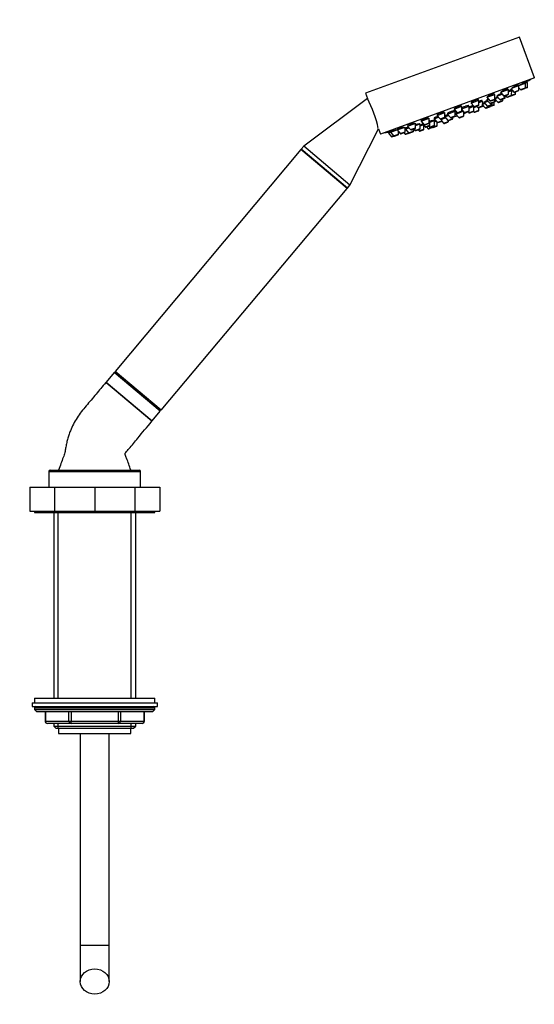
# Model space of a CAD drawing. Units: millimetres. Extents: x 0 to 790, y 0 to 1164.
# Drawn here: x 576 to 790, y 442 to 850 of the extents above; entities that cross this region are included whole.
import ezdxf
from ezdxf import colors
from ezdxf.entities.mleader import LeaderData, LeaderLine
from ezdxf.math import Vec2, Vec3

# ---------------------------------------------------------------- set-up
doc = ezdxf.new("R2010")
doc.units = ezdxf.units.MM
doc.layers.add('DV5_Défaut', color=7, linetype='Continuous')
doc.layers.add('Défaut', color=7, linetype='Continuous')

# ---------------------------------------------------------------- blocks, each defined once
blk = doc.blocks.new('_DOT')
at = {"color": 0}
blk.add_line((0, 0), (-1, 0), dxfattribs=at)
at = {"color": 0, "const_width": 0.333}
blk.add_lwpolyline([(-0.1665, 0, 1), (0.1665, 0, 1)], format="xyb", close=True, dxfattribs=at)
blk = doc.blocks.new('SE4')
at = {"layer": 'DV5_Défaut', "color": 7, "linetype": 'Continuous'}
for p, q in [((783.56, 842.77), (719.66, 819.51)), ((789.72, 825.86), (783.56, 842.77)), ((789.72, 825.86), (725.82, 802.6)), ((775.84, 819.96), (778.95, 821.1)), ((778.81, 821.05), (778.7, 821.36)), ((778.93, 819.17), (778.95, 821.1)), ((778.94, 820.09), (780.33, 820.6)), ((780.1, 820.51), (779.95, 820.91)), ((779.99, 821.48), (781.25, 820.01)), ((780.31, 818.67), (780.33, 820.6)), ((780.33, 820.6), (780.65, 820.71)), ((780.34, 821.6), (783.28, 822.67)), ((781.25, 820.01), (783.26, 820.75)), ((781.58, 819.92), (783.07, 820.47)), ((783.14, 822.62), (783.01, 822.98)), ((783.26, 820.75), (783.28, 822.67)), ((783.28, 821.81), (783.97, 821)), ((783.3, 822.68), (786.01, 823.66)), ((783.97, 821), (785.99, 821.74)), ((784.3, 820.92), (785.79, 821.46)), ((785.86, 823.61), (785.72, 824)), ((786.72, 821.79), (785.79, 821.46)), ((785.99, 821.74), (786.01, 823.66)), ((786.92, 822.07), (785.99, 821.74)), ((786.93, 824), (786.01, 823.66)), ((786.79, 823.95), (786.65, 824.35)), ((786.92, 822.07), (786.93, 824)), ((720.45, 817.36), (694.01, 797.5)), ((719.66, 819.51), (720.45, 817.36)), ((763.45, 815.45), (766.74, 816.65)), ((766.6, 816.6), (766.52, 816.8)), ((766.72, 814.72), (766.74, 816.65)), ((768.04, 816.13), (767.92, 816.46)), ((770.01, 816.84), (770.67, 817.08)), ((770.01, 816.84), (771.26, 815.38)), ((770.02, 817.85), (773.31, 819.04)), ((770.02, 817.85), (771.27, 816.38)), ((770.2, 817.04), (770.24, 816.93)), ((771.27, 816.38), (773.29, 817.11)), ((771.6, 816.29), (773.09, 816.84)), ((773.17, 818.99), (773.07, 819.25)), ((773.28, 816.11), (773.28, 817.06)), ((773.29, 817.11), (773.31, 819.04)), ((773.31, 817.25), (774.64, 817.73)), ((773.31, 817.25), (774.56, 815.78)), ((773.42, 817.37), (773.45, 817.3)), ((773.58, 816.22), (773.59, 816.92)), ((774.12, 818.34), (776.32, 819.14)), ((774.12, 818.34), (775.37, 816.87)), ((774.56, 815.78), (776.58, 816.52)), ((775.37, 816.87), (777.39, 817.61)), ((775.66, 819.9), (776.92, 818.43)), ((775.7, 816.79), (777.19, 817.33)), ((776.58, 816.52), (776.58, 817.11)), ((776.92, 818.43), (778.93, 819.17)), ((777.42, 817.41), (777.19, 817.33)), ((777.25, 818.35), (778.74, 818.89)), ((777.39, 817.61), (777.39, 818.4)), ((777.62, 817.69), (777.39, 817.61)), ((777.62, 817.69), (777.63, 818.49)), ((777.78, 818.54), (778.3, 817.94)), ((778.3, 817.94), (780.31, 818.67)), ((778.63, 817.85), (780.12, 818.39)), ((780.17, 818.41), (780.12, 818.39)), ((780.17, 818.41), (781.66, 818.95)), ((780.31, 818.67), (781.85, 819.23)), ((781.71, 818.97), (781.66, 818.95)), ((781.85, 819.23), (781.86, 820.03)), ((781.9, 819.25), (781.85, 819.23)), ((781.9, 819.25), (781.91, 820.05)), ((756.39, 812.89), (759.68, 814.08)), ((756.39, 812.89), (757.65, 811.42)), ((756.48, 813.08), (756.54, 812.94)), ((759.54, 814.03), (759.49, 814.16)), ((759.66, 812.16), (759.68, 814.08)), ((759.67, 813.08), (762.7, 814.18)), ((759.67, 812.68), (760.66, 811.52)), ((760.66, 811.52), (762.68, 812.25)), ((762.46, 814.1), (762.36, 814.37)), ((762.68, 812.25), (762.7, 814.18)), ((762.69, 813.38), (764.62, 814.09)), ((763.45, 815.45), (764.7, 813.99)), ((763.56, 815.58), (763.59, 815.5)), ((764.5, 814.04), (764.38, 814.37)), ((764.62, 812.17), (764.64, 814.06)), ((764.63, 813.6), (765.82, 814.04)), ((764.7, 813.99), (766.72, 814.72)), ((764.72, 811.72), (766.74, 812.45)), ((765.03, 813.9), (766.52, 814.44)), ((765.72, 814.15), (766.24, 813.55)), ((766.24, 813.55), (768.26, 814.28)), ((766.57, 813.46), (768.06, 814.01)), ((766.73, 815.65), (768.28, 816.21)), ((766.74, 812.45), (766.75, 813.53)), ((768.42, 814.14), (768.06, 814.01)), ((768.25, 814.92), (769.25, 815.28)), ((768.26, 814.28), (768.28, 816.21)), ((768.26, 814.7), (769.37, 813.41)), ((768.53, 814.38), (768.26, 814.28)), ((768.93, 815.66), (770.52, 816.24)), ((768.93, 815.66), (770.18, 814.19)), ((769.03, 815.83), (769.07, 815.71)), ((769.37, 813.41), (771.38, 814.14)), ((769.7, 813.32), (771.19, 813.86)), ((770.18, 814.19), (772.2, 814.92)), ((770.52, 814.1), (772, 814.65)), ((771.26, 815.38), (773.28, 816.11)), ((773.08, 814.76), (771.38, 814.14)), ((771.38, 814.14), (771.39, 814.42)), ((772.89, 814.48), (771.4, 813.94)), ((771.59, 815.29), (773.08, 815.83)), ((772.2, 814.92), (772.21, 815.51)), ((773.08, 814.76), (773.09, 815.84)), ((773.38, 815.94), (773.09, 815.84)), ((773.58, 816.22), (773.28, 816.11)), ((774.89, 815.7), (776.38, 816.24)), ((742.77, 807.93), (746.06, 809.12)), ((742.81, 808.25), (742.91, 807.98)), ((746.04, 807.2), (746.06, 809.12)), ((746.05, 808.12), (746.41, 808.25)), ((746.17, 808.17), (746.13, 808.28)), ((746.39, 806.33), (746.41, 808.25)), ((748.09, 808.86), (749.99, 809.56)), ((748.09, 808.86), (749.34, 807.4)), ((748.16, 808.1), (748.1, 808.26)), ((748.2, 809.27), (748.32, 808.95)), ((749.34, 810.32), (752.63, 811.52)), ((749.34, 810.32), (750.59, 808.85)), ((749.4, 810.59), (749.48, 810.37)), ((750.59, 808.85), (752.61, 809.59)), ((750.93, 808.77), (752.41, 809.31)), ((751.36, 808.77), (752.91, 809.34)), ((751.36, 808.13), (751.36, 808.93)), ((752.49, 811.46), (752.45, 811.58)), ((752.61, 809.59), (752.63, 811.52)), ((752.61, 809.72), (754.16, 810.28)), ((752.61, 809.69), (753.85, 808.24)), ((752.63, 810.05), (752.73, 809.76)), ((753.64, 810.89), (756.93, 812.08)), ((753.64, 810.89), (754.9, 809.42)), ((753.77, 811.25), (753.88, 810.97)), ((753.85, 808.24), (755.86, 808.98)), ((754.18, 808.16), (755.67, 808.7)), ((754.9, 809.42), (756.91, 810.16)), ((755.23, 809.33), (756.71, 809.88)), ((755.86, 808.98), (755.87, 809.57)), ((756.7, 812), (756.62, 812.22)), ((756.91, 810.16), (756.93, 812.08)), ((756.92, 810.59), (757.3, 810.73)), ((756.92, 810.6), (757.26, 810.72)), ((757.13, 810.87), (760.24, 812.01)), ((757.13, 810.87), (758.38, 809.41)), ((757.17, 811.19), (757.27, 810.92)), ((757.65, 811.42), (759.66, 812.16)), ((757.98, 811.33), (759.47, 811.88)), ((758.38, 809.41), (760.4, 810.14)), ((758.71, 809.32), (760.2, 809.86)), ((760.4, 810.14), (760.41, 811.81)), ((760.99, 811.43), (762.48, 811.97)), ((762.22, 811.88), (762.6, 811.43)), ((762.6, 811.43), (764.62, 812.17)), ((762.93, 811.34), (764.42, 811.89)), ((764.52, 811.95), (764.72, 811.72)), ((765.05, 811.63), (766.54, 812.17)), ((713.16, 781.43), (725.02, 804.8)), ((725.02, 804.8), (725.82, 802.6)), ((730.07, 803.31), (732.77, 804.29)), ((732.79, 804.3), (735.74, 805.37)), ((732.79, 804.3), (734.05, 802.83)), ((732.8, 804.71), (732.94, 804.35)), ((736.06, 803.57), (736.08, 805.49)), ((736.07, 804.49), (736.24, 804.55)), ((736.24, 804.55), (737.78, 805.11)), ((736.24, 804.55), (737.49, 803.09)), ((736.33, 805.03), (736.48, 804.64)), ((737.12, 805.87), (740.27, 807.02)), ((737.12, 805.87), (738.38, 804.41)), ((737.15, 806.25), (737.27, 805.92)), ((738.38, 804.41), (740.4, 805.14)), ((738.71, 804.32), (740.2, 804.86)), ((739.51, 803.82), (739.52, 804.62)), ((739.66, 803.88), (739.67, 804.67)), ((739.82, 804.72), (740.33, 804.12)), ((740.33, 804.12), (742.35, 804.85)), ((740.4, 805.14), (740.41, 807.07)), ((740.4, 806.07), (742.37, 806.78)), ((740.66, 804.03), (742.15, 804.58)), ((741.5, 804.34), (741.89, 803.89)), ((741.89, 803.89), (743.9, 804.63)), ((742.22, 803.8), (743.71, 804.35)), ((742.35, 804.85), (742.37, 806.78)), ((742.36, 805.98), (743.64, 806.45)), ((742.77, 807.93), (744.02, 806.46)), ((743.12, 807.06), (743.42, 807.17)), ((743.12, 807.06), (744.37, 805.59)), ((743.22, 807.5), (743.35, 807.14)), ((743.9, 804.63), (743.92, 806.12)), ((744.02, 806.46), (746.04, 807.2)), ((744.35, 806.38), (745.84, 806.92)), ((744.37, 805.59), (746.39, 806.33)), ((744.7, 805.5), (746.19, 806.05)), ((744.99, 805.61), (745.7, 804.79)), ((747.4, 805.41), (745.7, 804.79)), ((745.88, 805.93), (746.26, 805.48)), ((747.51, 805.24), (746.03, 804.7)), ((746.26, 805.48), (748.28, 806.22)), ((746.4, 807.46), (748.3, 808.15)), ((746.59, 805.4), (748.08, 805.94)), ((747.21, 805.62), (747.4, 805.41)), ((747.4, 805.41), (749.41, 806.14)), ((747.73, 805.32), (749.21, 805.86)), ((748.28, 806.22), (748.3, 808.15)), ((748.29, 807.66), (748.92, 807.89)), ((749.34, 807.4), (751.36, 808.13)), ((749.41, 806.14), (749.42, 807.33)), ((749.67, 807.31), (751.16, 807.85)), ((751.34, 807.92), (751.16, 807.85)), ((751.3, 807.96), (752.04, 807.1)), ((752.04, 807.1), (754.06, 807.83)), ((752.37, 807.01), (753.86, 807.55)), ((754.06, 807.83), (754.06, 808.14)), ((729.14, 803.42), (729.28, 803.02)), ((730.07, 803.31), (729.14, 802.97)), ((729.14, 802.97), (730.4, 801.5)), ((730.07, 803.74), (730.21, 803.36)), ((730.07, 803.31), (731.33, 801.84)), ((731.33, 801.84), (730.4, 801.5)), ((731.66, 801.75), (730.73, 801.42)), ((731.33, 801.84), (733.34, 802.57)), ((731.66, 801.75), (733.14, 802.3)), ((733.34, 802.57), (733.35, 803.64)), ((734.05, 802.83), (736.06, 803.57)), ((734.38, 802.74), (735.87, 803.29)), ((735.53, 803.17), (736.05, 802.56)), ((736.05, 802.56), (737.49, 803.09)), ((736.38, 802.48), (737.82, 803)), ((737.49, 803.09), (739.51, 803.82)), ((737.82, 803), (739.31, 803.54)), ((739.46, 803.6), (739.31, 803.54)), ((739.66, 803.88), (739.51, 803.82)), ((692.87, 796.14), (615.73, 704.21)), ((712.02, 780.07), (692.87, 796.14)), ((694.01, 797.5), (692.98, 796.28)), ((712.13, 780.21), (692.98, 796.28)), ((692.98, 796.28), (693.11, 795.94)), ((713.16, 781.43), (694.01, 797.5)), ((634.88, 688.14), (712.02, 780.07)), ((711.78, 780.27), (712.13, 780.21)), ((712.13, 780.21), (713.16, 781.43)), ((615.34, 703.75), (612, 699.77)), ((634.49, 687.68), (615.34, 703.75)), ((616.54, 703.54), (615.34, 703.75)), ((634.88, 688.14), (615.73, 704.21)), ((631.03, 683.55), (611.88, 699.62)), ((612, 699.77), (631.16, 683.7)), ((613.65, 698.13), (612.03, 699.49)), ((631.16, 683.7), (634.49, 687.68)), ((634.49, 687.68), (634.08, 688.82)), ((630.87, 683.67), (630.7, 683.82)), ((588.27, 662.76), (626.27, 662.76)), ((588.27, 662.76), (588.27, 656.26)), ((588.77, 663.26), (625.77, 663.26)), ((626.27, 656.26), (626.27, 662.76)), ((580.27, 656.26), (590.59, 656.26)), ((580.27, 656.26), (580.27, 646.26)), ((590.59, 656.26), (607.27, 656.26)), ((590.59, 656.26), (590.59, 646.26)), ((607.27, 656.26), (623.96, 656.26)), ((607.27, 656.26), (607.27, 646.26)), ((623.96, 656.26), (634.27, 656.26)), ((623.96, 656.26), (623.96, 646.26)), ((634.27, 656.26), (634.27, 646.26)), ((580.27, 646.26), (590.59, 646.26)), ((582.27, 646.26), (582.27, 645.76)), ((582.27, 645.76), (632.27, 645.76)), ((590.27, 645.76), (590.27, 568.76)), ((590.59, 646.26), (607.27, 646.26)), ((592.13, 568.76), (592.13, 645.76)), ((607.27, 646.26), (623.96, 646.26)), ((622.42, 568.76), (622.42, 645.76)), ((623.96, 646.26), (634.27, 646.26)), ((624.27, 568.76), (624.27, 645.76)), ((632.27, 645.76), (632.27, 646.26)), ((582.27, 568.76), (632.27, 568.76)), ((582.27, 568.76), (582.27, 566.76)), ((632.27, 566.76), (632.27, 568.76)), ((581.27, 566.76), (633.27, 566.76)), ((581.27, 566.76), (581.27, 565.26)), ((581.27, 565.26), (633.27, 565.26)), ((582.27, 564.76), (632.27, 564.76)), ((582.27, 564.76), (582.27, 564.11)), ((582.27, 564.11), (632.27, 564.11)), ((582.27, 564.11), (583.12, 563.26)), ((583.12, 563.26), (631.43, 563.26)), ((586.64, 563.26), (586.64, 559.26)), ((586.78, 563.26), (586.78, 559.26)), ((596.59, 559.26), (596.59, 563.26)), ((597.46, 563.26), (597.46, 559.26)), ((617.09, 559.26), (617.09, 563.26)), ((617.95, 563.26), (617.95, 559.26)), ((627.77, 559.26), (627.77, 563.26)), ((627.9, 559.26), (627.9, 563.26)), ((631.43, 563.26), (632.27, 564.11)), ((632.27, 564.11), (632.27, 564.76)), ((633.27, 565.26), (633.27, 566.76)), ((586.78, 559.26), (586.64, 559.26)), ((586.78, 559.26), (596.59, 559.26)), ((596.59, 559.26), (597.46, 559.26)), ((597.46, 559.26), (617.09, 559.26)), ((597.46, 558.26), (597.46, 559.26)), ((617.09, 559.26), (617.95, 559.26)), ((617.09, 558.26), (617.09, 559.26)), ((617.95, 559.26), (627.77, 559.26)), ((627.77, 559.26), (627.9, 559.26)), ((597.46, 558.26), (587.64, 558.26)), ((590.27, 558.26), (590.27, 557.17)), ((590.27, 557.17), (624.27, 557.17)), ((590.27, 557.17), (591.18, 556.26)), ((591.18, 556.26), (623.36, 556.26)), ((592.13, 556.26), (592.13, 558.26)), ((592.27, 556.26), (592.27, 554.06)), ((617.09, 558.26), (597.46, 558.26)), ((626.9, 558.26), (617.09, 558.26)), ((622.27, 554.06), (622.27, 556.26)), ((622.42, 556.26), (622.42, 558.26)), ((623.36, 556.26), (624.27, 557.17)), ((624.27, 557.17), (624.27, 558.26)), ((592.27, 554.06), (622.27, 554.06)), ((601.27, 554.06), (601.27, 466.26)), ((613.27, 466.26), (613.27, 554.06)), ((613.27, 466.26), (601.27, 466.26)), ((601.27, 466.26), (601.27, 451.28)), ((613.27, 451.28), (613.27, 466.26))]:
    blk.add_line(p, q, dxfattribs=at)
for centre, radius, start, end in [((702.05, 967.32), 166.13, 300.6141, 301.2815), ((782.96, 820.75), 0.3, 290, 359.444), ((784.2, 821.2), 0.3, 220.556, 290), ((785.69, 821.74), 0.3, 290, 359.444), ((786.62, 822.08), 0.3, 290, 359.444), ((677.97, 794.81), 48.07, 12.166, 27.8357), ((771.5, 816.58), 0.3, 220.556, 290), ((772.99, 817.12), 0.3, 290, 359.444), ((702.05, 967.32), 166.13, 295.3945, 295.4528), ((775.6, 817.07), 0.3, 220.556, 290), ((776.28, 816.52), 0.3, 290, 359.444), ((777.15, 818.63), 0.3, 220.556, 290), ((777.09, 817.61), 0.3, 290, 359.444), ((777.32, 817.7), 0.3, 290, 359.444), ((778.52, 818.13), 0.3, 220.556, 290), ((778.63, 819.17), 0.3, 290, 359.444), ((780.01, 818.68), 0.3, 290, 359.444), ((780.06, 818.69), 0.3, 284.7179, 290), ((781.48, 820.21), 0.3, 220.556, 290), ((781.55, 819.24), 0.3, 290, 359.444), ((781.6, 819.25), 0.3, 290, 359.444), ((762.38, 812.26), 0.3, 290, 359.444), ((764.93, 814.18), 0.3, 220.556, 290), ((766.47, 813.75), 0.3, 220.556, 290), ((766.42, 814.73), 0.3, 290, 359.444), ((766.44, 812.45), 0.3, 290, 359.444), ((767.96, 814.29), 0.3, 290, 359.444), ((768.31, 814.42), 0.3, 290, 338.9544), ((769.6, 813.6), 0.3, 220.556, 290), ((770.41, 814.39), 0.3, 220.556, 290), ((771.08, 814.14), 0.3, 290, 359.444), ((771.49, 815.57), 0.3, 220.556, 290), ((771.3, 814.22), 0.3, 268.0316, 290), ((771.9, 814.93), 0.3, 290, 359.444), ((772.78, 814.76), 0.3, 290, 359.444), ((772.98, 816.11), 0.3, 290, 359.444), ((773.28, 816.22), 0.3, 290, 359.444), ((774.79, 815.98), 0.3, 220.556, 290), ((750.82, 809.05), 0.3, 220.556, 290), ((752.31, 809.59), 0.3, 290, 359.444), ((754.07, 808.44), 0.3, 220.556, 290), ((755.12, 809.62), 0.3, 220.556, 290), ((755.56, 808.98), 0.3, 290, 359.444), ((756.61, 810.16), 0.3, 290, 359.444), ((755.25, 821.14), 11.35, 277.4325, 283.0101), ((757.88, 811.62), 0.3, 220.556, 290), ((758.61, 809.6), 0.3, 220.556, 290), ((759.36, 812.16), 0.3, 290, 359.444), ((760.1, 810.14), 0.3, 290, 359.444), ((755.25, 821.14), 11.35, 296.9899, 302.5696), ((760.89, 811.71), 0.3, 220.556, 290), ((762.83, 811.63), 0.3, 220.556, 290), ((764.32, 812.17), 0.3, 290, 359.444), ((764.95, 811.91), 0.3, 220.556, 290), ((738.61, 804.6), 0.3, 220.556, 290), ((740.1, 805.14), 0.3, 290, 359.444), ((740.56, 804.32), 0.3, 220.556, 290), ((742.05, 804.86), 0.3, 290, 359.444), ((743.6, 804.63), 0.3, 290, 359.444), ((744.25, 806.66), 0.3, 220.556, 290), ((744.6, 805.79), 0.3, 220.556, 290), ((745.92, 804.98), 0.3, 220.556, 290), ((745.74, 807.2), 0.3, 290, 359.444), ((746.09, 806.33), 0.3, 290, 359.444), ((746.49, 805.68), 0.3, 220.556, 290), ((747.62, 805.6), 0.3, 220.556, 290), ((747.41, 805.53), 0.3, 290, 311.9684), ((747.98, 806.22), 0.3, 290, 359.444), ((749.11, 806.14), 0.3, 290, 359.444), ((749.57, 807.59), 0.3, 220.556, 290), ((751.06, 808.14), 0.3, 290, 359.444), ((752.27, 807.29), 0.3, 220.556, 290), ((753.76, 807.83), 0.3, 290, 359.444), ((702.05, 967.32), 166.13, 278.7185, 279.3919), ((730.62, 801.7), 0.3, 220.556, 290), ((731.55, 802.04), 0.3, 220.556, 290), ((733.04, 802.58), 0.3, 290, 359.444), ((734.28, 803.03), 0.3, 220.556, 290), ((735.76, 803.57), 0.3, 290, 359.444), ((736.28, 802.76), 0.3, 220.556, 290), ((737.72, 803.28), 0.3, 220.556, 290), ((739.21, 803.82), 0.3, 290, 359.444), ((739.36, 803.88), 0.3, 290, 359.444), ((742.11, 804.09), 0.3, 220.556, 290), ((612.16, 699.64), 0.2, 140, 230), ((631, 683.83), 0.2, 230, 320), ((588.77, 662.76), 0.5, 90, 180), ((625.77, 662.76), 0.5, 0, 90), ((582.77, 564.76), 0.5, 90, 180), ((631.77, 564.76), 0.5, 0, 90), ((587.64, 559.26), 1, 180, 270), ((626.9, 559.26), 1, 270, 0)]:
    blk.add_arc(centre, radius, start, end, dxfattribs=at)
for centre, major_axis, start_param, end_param in [((587.64, 559.26), (0, 1), 1.570796, 3.141593), ((597.46, 559.26), (0, -1), 4.712389, 6.283185), ((617.09, 559.26), (0, -1), 0, 1.570796), ((626.9, 559.26), (0, -1), 0, 1.570796)]:
    blk.add_ellipse(centre, major_axis=major_axis, ratio=0.866025, start_param=start_param, end_param=end_param, dxfattribs=at)
blk.add_ellipse((607.27, 451.28), major_axis=(6, 0), ratio=0.866025, dxfattribs=at)
for points, knots in [([(778.7, 821.36), (778.7, 821.36), (778.7, 821.36), (778.7, 821.36), (778.69, 821.39), (778.65, 821.39), (778.59, 821.38), (778.53, 821.38), (778.44, 821.35), (778.33, 821.32), (778.22, 821.28), (778.1, 821.23), (777.96, 821.18), (777.82, 821.12), (777.67, 821.05), (777.51, 820.98), (777.36, 820.9), (777.19, 820.82), (777.04, 820.74), (776.88, 820.65), (776.72, 820.57), (776.58, 820.48), (776.44, 820.4), (776.31, 820.32), (776.2, 820.24), (776.09, 820.17), (776, 820.1), (775.94, 820.05), (775.87, 819.99), (775.84, 819.95), (775.83, 819.92), (775.82, 819.91), (775.82, 819.9), (775.83, 819.89)], [0, 0, 0, 0, 0.001428, 0.001428, 0.001428, 0.109764, 0.109764, 0.109764, 0.216423, 0.216423, 0.216423, 0.32177, 0.32177, 0.32177, 0.426729, 0.426729, 0.426729, 0.532364, 0.532364, 0.532364, 0.639441, 0.639441, 0.639441, 0.748126, 0.748126, 0.748126, 0.857891, 0.857891, 0.857891, 0.967709, 0.967709, 0.967709, 1, 1, 1, 1]), ([(780.05, 820.93), (780.05, 820.93), (780.05, 820.93), (780.05, 820.93), (780.05, 820.94), (780.01, 820.94), (779.96, 820.92), (779.9, 820.9), (779.82, 820.86), (779.72, 820.82), (779.61, 820.77), (779.49, 820.72), (779.35, 820.65), (779.23, 820.59), (779.09, 820.52), (778.95, 820.45)], [0, 0, 0, 0, 0.00533, 0.00533, 0.00533, 0.260593, 0.260593, 0.260593, 0.513965, 0.513965, 0.513965, 0.766959, 0.766959, 0.766959, 1, 1, 1, 1]), ([(780.46, 820.94), (780.38, 820.9), (780.3, 820.86), (780.22, 820.81), (780.16, 820.78), (780.09, 820.74), (780.02, 820.71)], [0, 0, 0, 0, 0.549322, 0.549322, 0.549322, 1, 1, 1, 1]), ([(783.01, 822.98), (783.01, 822.98), (783.01, 822.98), (783.01, 822.98), (783, 823), (782.97, 823), (782.91, 822.98), (782.85, 822.97), (782.77, 822.94), (782.66, 822.89), (782.56, 822.85), (782.44, 822.8), (782.3, 822.73), (782.17, 822.67), (782.02, 822.59), (781.86, 822.51), (781.71, 822.43), (781.55, 822.34), (781.39, 822.25), (781.23, 822.17), (781.08, 822.08), (780.94, 821.99), (780.79, 821.9), (780.66, 821.82), (780.55, 821.75), (780.47, 821.69), (780.4, 821.64), (780.34, 821.6)], [0, 0, 0, 0, 0.002868, 0.002868, 0.002868, 0.131684, 0.131684, 0.131684, 0.258747, 0.258747, 0.258747, 0.385061, 0.385061, 0.385061, 0.511915, 0.511915, 0.511915, 0.640353, 0.640353, 0.640353, 0.770754, 0.770754, 0.770754, 0.902662, 0.902662, 0.902662, 1, 1, 1, 1]), ([(785.72, 824), (785.72, 824), (785.72, 824), (785.72, 824), (785.72, 824.01), (785.69, 824), (785.63, 823.98), (785.58, 823.95), (785.5, 823.92), (785.4, 823.87), (785.3, 823.82), (785.18, 823.76), (785.05, 823.68), (784.91, 823.61), (784.77, 823.53), (784.61, 823.45), (784.46, 823.36), (784.3, 823.27), (784.14, 823.18), (783.98, 823.09), (783.83, 823), (783.68, 822.91), (783.56, 822.83), (783.44, 822.76), (783.34, 822.7)], [0, 0, 0, 0, 0.003002, 0.003002, 0.003002, 0.146256, 0.146256, 0.146256, 0.288359, 0.288359, 0.288359, 0.430742, 0.430742, 0.430742, 0.574691, 0.574691, 0.574691, 0.72083, 0.72083, 0.72083, 0.868862, 0.868862, 0.868862, 1, 1, 1, 1]), ([(786.65, 824.35), (786.65, 824.35), (786.65, 824.35), (786.65, 824.35), (786.65, 824.35), (786.62, 824.33), (786.57, 824.3), (786.52, 824.27), (786.44, 824.23), (786.35, 824.17), (786.25, 824.12), (786.14, 824.05), (786.01, 823.97), (785.94, 823.94), (785.86, 823.89), (785.79, 823.85)], [0, 0, 0, 0, 0.000665, 0.000665, 0.000665, 0.282899, 0.282899, 0.282899, 0.564995, 0.564995, 0.564995, 0.849674, 0.849674, 0.849674, 1, 1, 1, 1]), ([(766.52, 816.8), (766.52, 816.8), (766.52, 816.8), (766.52, 816.8), (766.51, 816.83), (766.47, 816.85), (766.4, 816.85), (766.34, 816.85), (766.24, 816.84), (766.13, 816.82), (766.01, 816.8), (765.88, 816.77), (765.73, 816.72), (765.58, 816.68), (765.42, 816.62), (765.26, 816.56), (765.1, 816.5), (764.93, 816.43), (764.77, 816.36), (764.61, 816.29), (764.45, 816.21), (764.31, 816.14), (764.17, 816.07), (764.04, 815.99), (763.93, 815.93), (763.82, 815.86), (763.73, 815.79), (763.67, 815.74), (763.61, 815.68), (763.57, 815.63), (763.56, 815.6), (763.56, 815.58), (763.56, 815.57), (763.57, 815.57)], [0, 0, 0, 0, 0.000807, 0.000807, 0.000807, 0.110711, 0.110711, 0.110711, 0.219816, 0.219816, 0.219816, 0.327363, 0.327363, 0.327363, 0.433313, 0.433313, 0.433313, 0.538338, 0.538338, 0.538338, 0.643485, 0.643485, 0.643485, 0.749727, 0.749727, 0.749727, 0.857575, 0.857575, 0.857575, 0.966865, 0.966865, 0.966865, 1, 1, 1, 1]), ([(767.98, 816.33), (768.03, 816.37), (768.05, 816.41), (768.04, 816.43), (768.03, 816.45), (767.99, 816.46), (767.93, 816.46), (767.86, 816.45), (767.77, 816.44), (767.66, 816.41), (767.55, 816.38), (767.42, 816.34), (767.27, 816.3), (767.13, 816.25), (766.97, 816.19), (766.81, 816.13), (766.78, 816.12), (766.76, 816.11), (766.73, 816.1)], [0, 0, 0, 0, 0.190897, 0.190897, 0.190897, 0.388229, 0.388229, 0.388229, 0.584226, 0.584226, 0.584226, 0.778268, 0.778268, 0.778268, 0.970619, 0.970619, 0.970619, 1, 1, 1, 1]), ([(770.27, 816.53), (770.11, 816.45), (769.96, 816.38), (769.81, 816.3), (769.67, 816.23), (769.53, 816.16), (769.42, 816.1), (769.31, 816.04), (769.22, 815.98), (769.15, 815.94), (769.08, 815.9), (769.04, 815.86), (769.03, 815.84), (769.03, 815.84), (769.03, 815.83), (769.03, 815.83)], [0, 0, 0, 0, 0.2302091, 0.2302091, 0.2302091, 0.4632703, 0.4632703, 0.4632703, 0.6972026, 0.6972026, 0.6972026, 0.9311593, 0.9311593, 0.9311593, 1, 1, 1, 1]), ([(770.51, 817.27), (770.51, 817.27), (770.51, 817.27), (770.51, 817.27), (770.4, 817.2), (770.3, 817.14), (770.24, 817.09), (770.18, 817.04), (770.14, 817), (770.13, 816.97), (770.12, 816.96), (770.12, 816.95), (770.13, 816.95)], [0, 0, 0, 0, 0.006385, 0.006385, 0.006385, 0.437976, 0.437976, 0.437976, 0.870857, 0.870857, 0.870857, 1, 1, 1, 1]), ([(773.07, 819.25), (773.07, 819.25), (773.07, 819.25), (773.07, 819.25), (773.06, 819.28), (773.02, 819.29), (772.96, 819.29), (772.89, 819.29), (772.8, 819.28), (772.69, 819.25), (772.58, 819.22), (772.45, 819.18), (772.31, 819.13), (772.16, 819.08), (772.01, 819.01), (771.85, 818.95), (771.69, 818.88), (771.52, 818.8), (771.37, 818.73), (771.21, 818.65), (771.05, 818.57), (770.91, 818.49), (770.77, 818.41), (770.64, 818.33), (770.53, 818.26), (770.42, 818.18), (770.33, 818.12), (770.27, 818.06), (770.21, 818), (770.17, 817.96), (770.16, 817.92), (770.16, 817.91), (770.16, 817.9), (770.16, 817.89)], [0, 0, 0, 0, 0.000509, 0.000509, 0.000509, 0.109899, 0.109899, 0.109899, 0.217856, 0.217856, 0.217856, 0.324153, 0.324153, 0.324153, 0.429313, 0.429313, 0.429313, 0.534334, 0.534334, 0.534334, 0.640246, 0.640246, 0.640246, 0.747698, 0.747698, 0.747698, 0.856696, 0.856696, 0.856696, 0.96657, 0.96657, 0.96657, 1, 1, 1, 1]), ([(774.46, 817.93), (774.37, 817.89), (774.28, 817.84), (774.19, 817.8), (774.05, 817.73), (773.92, 817.66), (773.81, 817.6), (773.7, 817.54), (773.6, 817.49), (773.54, 817.46), (773.48, 817.42), (773.44, 817.39), (773.42, 817.38), (773.42, 817.38), (773.42, 817.38), (773.42, 817.38)], [0, 0, 0, 0, 0.153248, 0.153248, 0.153248, 0.416312, 0.416312, 0.416312, 0.678783, 0.678783, 0.678783, 0.9399, 0.9399, 0.9399, 1, 1, 1, 1]), ([(776.05, 819.45), (776.02, 819.44), (775.99, 819.42), (775.96, 819.41), (775.81, 819.33), (775.64, 819.25), (775.48, 819.17), (775.32, 819.09), (775.17, 819.01), (775.02, 818.93), (774.88, 818.85), (774.75, 818.77), (774.64, 818.71), (774.53, 818.64), (774.43, 818.58), (774.37, 818.53), (774.31, 818.48), (774.27, 818.44), (774.25, 818.42), (774.25, 818.41), (774.25, 818.41), (774.25, 818.4)], [0, 0, 0, 0, 0.034164, 0.034164, 0.034164, 0.2140259, 0.2140259, 0.2140259, 0.3956436, 0.3956436, 0.3956436, 0.578903, 0.578903, 0.578903, 0.7629684, 0.7629684, 0.7629684, 0.9466284, 0.9466284, 0.9466284, 1, 1, 1, 1]), ([(759.5, 814.16), (759.49, 814.16), (759.49, 814.16), (759.49, 814.16), (759.48, 814.19), (759.44, 814.21), (759.37, 814.22), (759.3, 814.23), (759.2, 814.22), (759.08, 814.21), (758.97, 814.19), (758.83, 814.16), (758.67, 814.12), (758.52, 814.09), (758.36, 814.04), (758.19, 813.98), (758.02, 813.93), (757.85, 813.87), (757.69, 813.8), (757.52, 813.74), (757.37, 813.67), (757.22, 813.6), (757.08, 813.54), (756.95, 813.47), (756.84, 813.41), (756.73, 813.34), (756.65, 813.28), (756.59, 813.23), (756.53, 813.18), (756.49, 813.13), (756.49, 813.1), (756.48, 813.09), (756.49, 813.08), (756.49, 813.07)], [0, 0, 0, 0, 0.0030675, 0.0030675, 0.0030675, 0.1128475, 0.1128475, 0.1128475, 0.2226512, 0.2226512, 0.2226512, 0.3314079, 0.3314079, 0.3314079, 0.4385218, 0.4385218, 0.4385218, 0.5441518, 0.5441518, 0.5441518, 0.649106, 0.649106, 0.649106, 0.7544561, 0.7544561, 0.7544561, 0.8610879, 0.8610879, 0.8610879, 0.9693514, 0.9693514, 0.9693514, 1, 1, 1, 1]), ([(762.43, 814.25), (762.45, 814.27), (762.46, 814.28), (762.47, 814.3), (762.49, 814.33), (762.48, 814.36), (762.44, 814.37), (762.4, 814.38), (762.34, 814.38), (762.25, 814.37), (762.15, 814.36), (762.04, 814.34), (761.9, 814.3), (761.77, 814.27), (761.62, 814.23), (761.46, 814.18), (761.3, 814.13), (761.13, 814.07), (760.97, 814), (760.8, 813.94), (760.63, 813.87), (760.48, 813.81), (760.32, 813.74), (760.17, 813.67), (760.04, 813.6), (759.91, 813.54), (759.8, 813.47), (759.71, 813.42), (759.7, 813.41), (759.68, 813.4), (759.66, 813.39)], [0, 0, 0, 0, 0.0513069, 0.0513069, 0.0513069, 0.1687228, 0.1687228, 0.1687228, 0.2862806, 0.2862806, 0.2862806, 0.4032133, 0.4032133, 0.4032133, 0.5190317, 0.5190317, 0.5190317, 0.6337513, 0.6337513, 0.6337513, 0.7478726, 0.7478726, 0.7478726, 0.8621445, 0.8621445, 0.8621445, 0.9772411, 0.9772411, 0.9772411, 1, 1, 1, 1]), ([(760.03, 812.28), (759.97, 812.27), (759.9, 812.26), (759.82, 812.24), (759.77, 812.22), (759.72, 812.21), (759.66, 812.19)], [0, 0, 0, 0, 0.62381, 0.62381, 0.62381, 1, 1, 1, 1]), ([(764.4, 814.32), (764.39, 814.34), (764.36, 814.34), (764.3, 814.34), (764.24, 814.34), (764.15, 814.32), (764.04, 814.29), (763.94, 814.27), (763.81, 814.23), (763.66, 814.18), (763.52, 814.14), (763.36, 814.08), (763.19, 814.02), (763.03, 813.96), (762.86, 813.89), (762.7, 813.83), (762.7, 813.83), (762.69, 813.83), (762.69, 813.83)], [0, 0, 0, 0, 0.193664, 0.193664, 0.193664, 0.396213, 0.396213, 0.396213, 0.597682, 0.597682, 0.597682, 0.798, 0.798, 0.798, 0.997605, 0.997605, 0.997605, 1, 1, 1, 1]), ([(769.04, 815.52), (769.03, 815.51), (769.01, 815.51), (768.99, 815.5), (768.85, 815.43), (768.71, 815.36), (768.6, 815.31), (768.49, 815.25), (768.39, 815.2), (768.33, 815.17), (768.26, 815.13), (768.22, 815.1), (768.2, 815.09), (768.2, 815.08), (768.2, 815.08), (768.2, 815.08)], [0, 0, 0, 0, 0.031387, 0.031387, 0.031387, 0.326232, 0.326232, 0.326232, 0.621232, 0.621232, 0.621232, 0.915755, 0.915755, 0.915755, 1, 1, 1, 1]), ([(745.92, 809.07), (745.91, 809.09), (745.88, 809.11), (745.82, 809.12), (745.76, 809.13), (745.67, 809.13), (745.56, 809.13), (745.45, 809.12), (745.31, 809.1), (745.16, 809.08), (745.01, 809.05), (744.84, 809.02), (744.66, 808.98), (744.49, 808.94), (744.31, 808.9), (744.13, 808.85), (743.96, 808.8), (743.79, 808.74), (743.64, 808.69), (743.49, 808.64), (743.35, 808.59), (743.23, 808.54), (743.11, 808.48), (743.02, 808.44), (742.95, 808.39), (742.88, 808.35), (742.83, 808.31), (742.82, 808.28), (742.81, 808.26), (742.81, 808.25), (742.81, 808.24)], [0, 0, 0, 0, 0.095878, 0.095878, 0.095878, 0.20497, 0.20497, 0.20497, 0.314832, 0.314832, 0.314832, 0.424365, 0.424365, 0.424365, 0.532595, 0.532595, 0.532595, 0.639149, 0.639149, 0.639149, 0.744416, 0.744416, 0.744416, 0.849333, 0.849333, 0.849333, 0.954959, 0.954959, 0.954959, 1, 1, 1, 1]), ([(746.17, 808.16), (746.17, 808.17), (746.17, 808.17), (746.17, 808.17), (746.22, 808.2), (746.25, 808.23), (746.25, 808.25), (746.25, 808.27), (746.22, 808.28), (746.16, 808.29), (746.13, 808.29), (746.1, 808.29), (746.07, 808.29)], [0, 0, 0, 0, 0.009301, 0.009301, 0.009301, 0.415438, 0.415438, 0.415438, 0.825104, 0.825104, 0.825104, 1, 1, 1, 1]), ([(748.11, 808.21), (748.11, 808.23), (748.08, 808.23), (748.02, 808.23), (747.96, 808.23), (747.87, 808.21), (747.76, 808.2), (747.65, 808.18), (747.52, 808.15), (747.37, 808.11), (747.22, 808.08), (747.05, 808.04), (746.88, 808), (746.73, 807.95), (746.56, 807.91), (746.4, 807.86)], [0, 0, 0, 0, 0.195937, 0.195937, 0.195937, 0.400471, 0.400471, 0.400471, 0.605981, 0.605981, 0.605981, 0.811825, 0.811825, 0.811825, 1, 1, 1, 1]), ([(749.72, 809.88), (749.63, 809.86), (749.54, 809.83), (749.46, 809.8), (749.29, 809.75), (749.12, 809.69), (748.97, 809.64), (748.81, 809.58), (748.67, 809.52), (748.56, 809.47), (748.44, 809.42), (748.34, 809.37), (748.27, 809.33), (748.2, 809.28), (748.15, 809.25), (748.14, 809.22), (748.12, 809.19), (748.13, 809.17), (748.17, 809.15), (748.19, 809.15), (748.21, 809.15), (748.23, 809.15)], [0, 0, 0, 0, 0.086714, 0.086714, 0.086714, 0.256756, 0.256756, 0.256756, 0.425744, 0.425744, 0.425744, 0.594757, 0.594757, 0.594757, 0.764845, 0.764845, 0.764845, 0.936598, 0.936598, 0.936598, 1, 1, 1, 1]), ([(752.47, 811.53), (752.46, 811.55), (752.43, 811.57), (752.38, 811.58), (752.32, 811.59), (752.23, 811.59), (752.12, 811.59), (752, 811.58), (751.87, 811.56), (751.72, 811.53), (751.57, 811.5), (751.4, 811.46), (751.23, 811.42), (751.06, 811.37), (750.88, 811.32), (750.71, 811.26), (750.55, 811.21), (750.38, 811.15), (750.23, 811.09), (750.08, 811.03), (749.94, 810.97), (749.83, 810.91), (749.71, 810.85), (749.61, 810.8), (749.54, 810.75), (749.47, 810.7), (749.43, 810.65), (749.41, 810.61), (749.41, 810.6), (749.41, 810.58), (749.41, 810.57)], [0, 0, 0, 0, 0.093451, 0.093451, 0.093451, 0.203208, 0.203208, 0.203208, 0.312925, 0.312925, 0.312925, 0.421546, 0.421546, 0.421546, 0.528512, 0.528512, 0.528512, 0.634026, 0.634026, 0.634026, 0.738922, 0.738922, 0.738922, 0.844273, 0.844273, 0.844273, 0.950942, 0.950942, 0.950942, 1, 1, 1, 1]), ([(753.86, 810.62), (753.72, 810.57), (753.58, 810.52), (753.46, 810.47), (753.31, 810.41), (753.17, 810.36), (753.05, 810.3), (752.93, 810.25), (752.84, 810.2), (752.77, 810.16), (752.7, 810.12), (752.65, 810.09), (752.64, 810.06), (752.63, 810.05), (752.63, 810.05), (752.63, 810.04)], [0, 0, 0, 0, 0.200419, 0.200419, 0.200419, 0.43637, 0.43637, 0.43637, 0.672755, 0.672755, 0.672755, 0.910299, 0.910299, 0.910299, 1, 1, 1, 1]), ([(756.68, 812.09), (756.7, 812.11), (756.72, 812.13), (756.73, 812.15), (756.75, 812.18), (756.73, 812.2), (756.7, 812.22), (756.66, 812.23), (756.59, 812.23), (756.5, 812.22), (756.4, 812.22), (756.28, 812.2), (756.15, 812.17), (756.01, 812.14), (755.86, 812.1), (755.7, 812.05), (755.53, 812.01), (755.36, 811.96), (755.19, 811.9), (755.02, 811.84), (754.85, 811.78), (754.69, 811.72), (754.54, 811.66), (754.39, 811.59), (754.26, 811.53), (754.13, 811.47), (754.01, 811.41), (753.93, 811.36), (753.84, 811.31), (753.77, 811.26), (753.74, 811.23), (753.71, 811.2), (753.7, 811.17), (753.71, 811.15)], [0, 0, 0, 0, 0.04487, 0.04487, 0.04487, 0.143259, 0.143259, 0.143259, 0.242228, 0.242228, 0.242228, 0.341154, 0.341154, 0.341154, 0.439421, 0.439421, 0.439421, 0.536711, 0.536711, 0.536711, 0.633146, 0.633146, 0.633146, 0.729221, 0.729221, 0.729221, 0.825577, 0.825577, 0.825577, 0.922729, 0.922729, 0.922729, 1, 1, 1, 1]), ([(757.62, 811.45), (757.6, 811.44), (757.59, 811.44), (757.57, 811.43), (757.46, 811.38), (757.37, 811.33), (757.3, 811.29), (757.23, 811.25), (757.19, 811.22), (757.18, 811.2), (757.17, 811.2), (757.17, 811.19), (757.17, 811.19)], [0, 0, 0, 0, 0.048943, 0.048943, 0.048943, 0.46029, 0.46029, 0.46029, 0.872989, 0.872989, 0.872989, 1, 1, 1, 1]), ([(732.77, 804.29), (732.69, 804.28), (732.59, 804.26), (732.5, 804.25), (732.34, 804.22), (732.17, 804.19), (731.99, 804.16), (731.82, 804.13), (731.63, 804.1), (731.45, 804.07), (731.27, 804.03), (731.09, 804), (730.93, 803.97), (730.77, 803.93), (730.62, 803.9), (730.5, 803.87), (730.38, 803.84), (730.28, 803.82), (730.2, 803.8), (730.13, 803.78), (730.09, 803.76), (730.08, 803.75), (730.07, 803.75), (730.07, 803.75), (730.07, 803.74)], [0, 0, 0, 0, 0.093491, 0.093491, 0.093491, 0.238986, 0.238986, 0.238986, 0.385783, 0.385783, 0.385783, 0.532468, 0.532468, 0.532468, 0.677642, 0.677642, 0.677642, 0.820596, 0.820596, 0.820596, 0.961638, 0.961638, 0.961638, 1, 1, 1, 1]), ([(735.74, 805.37), (735.7, 805.36), (735.66, 805.36), (735.61, 805.36), (735.5, 805.35), (735.36, 805.33), (735.21, 805.31), (735.05, 805.29), (734.88, 805.26), (734.7, 805.23), (734.52, 805.19), (734.34, 805.16), (734.16, 805.12), (733.98, 805.08), (733.8, 805.04), (733.64, 805), (733.49, 804.97), (733.34, 804.93), (733.22, 804.89), (733.1, 804.86), (733, 804.82), (732.93, 804.8), (732.86, 804.77), (732.82, 804.74), (732.81, 804.72), (732.8, 804.72), (732.8, 804.71), (732.8, 804.71)], [0, 0, 0, 0, 0.051239, 0.051239, 0.051239, 0.181742, 0.181742, 0.181742, 0.31367, 0.31367, 0.31367, 0.445847, 0.445847, 0.445847, 0.576947, 0.576947, 0.576947, 0.70613, 0.70613, 0.70613, 0.833434, 0.833434, 0.833434, 0.959734, 0.959734, 0.959734, 1, 1, 1, 1]), ([(736.4, 804.84), (736.33, 804.83), (736.26, 804.81), (736.19, 804.8), (736.15, 804.79), (736.11, 804.78), (736.07, 804.77)], [0, 0, 0, 0, 0.647428, 0.647428, 0.647428, 1, 1, 1, 1]), ([(737.56, 805.36), (737.4, 805.33), (737.25, 805.29), (737.11, 805.26), (736.95, 805.22), (736.8, 805.18), (736.68, 805.15), (736.56, 805.11), (736.46, 805.08), (736.38, 805.06), (736.31, 805.03), (736.26, 805.01), (736.25, 805), (736.24, 804.99), (736.24, 804.99), (736.24, 804.99)], [0, 0, 0, 0, 0.2135124, 0.2135124, 0.2135124, 0.452124, 0.452124, 0.452124, 0.6883317, 0.6883317, 0.6883317, 0.9227766, 0.9227766, 0.9227766, 1, 1, 1, 1]), ([(740.29, 806.96), (740.29, 806.98), (740.25, 806.99), (740.2, 807), (740.14, 807.01), (740.04, 807.01), (739.93, 807), (739.82, 806.99), (739.68, 806.98), (739.53, 806.96), (739.37, 806.93), (739.2, 806.9), (739.02, 806.87), (738.85, 806.83), (738.66, 806.79), (738.49, 806.75), (738.31, 806.71), (738.14, 806.66), (737.98, 806.62), (737.83, 806.57), (737.68, 806.53), (737.56, 806.48), (737.45, 806.44), (737.35, 806.4), (737.28, 806.36), (737.21, 806.33), (737.17, 806.29), (737.15, 806.27), (737.15, 806.26), (737.15, 806.25), (737.15, 806.24)], [0, 0, 0, 0, 0.099939, 0.099939, 0.099939, 0.207976, 0.207976, 0.207976, 0.317376, 0.317376, 0.317376, 0.427274, 0.427274, 0.427274, 0.536551, 0.536551, 0.536551, 0.644355, 0.644355, 0.644355, 0.750514, 0.750514, 0.750514, 0.855595, 0.855595, 0.855595, 0.960613, 0.960613, 0.960613, 1, 1, 1, 1]), ([(742.22, 806.72), (742.22, 806.73), (742.22, 806.74), (742.22, 806.74), (742.22, 806.76), (742.19, 806.77), (742.13, 806.77), (742.07, 806.77), (741.98, 806.76), (741.87, 806.75), (741.76, 806.73), (741.63, 806.71), (741.48, 806.68), (741.32, 806.66), (741.16, 806.62), (740.98, 806.58), (740.81, 806.55), (740.63, 806.5), (740.45, 806.46), (740.44, 806.46), (740.42, 806.45), (740.41, 806.45)], [0, 0, 0, 0, 0.060116, 0.060116, 0.060116, 0.242254, 0.242254, 0.242254, 0.4261, 0.4261, 0.4261, 0.611687, 0.611687, 0.611687, 0.798286, 0.798286, 0.798286, 0.984703, 0.984703, 0.984703, 1, 1, 1, 1]), ([(743.57, 806.56), (743.52, 806.55), (743.47, 806.53), (743.4, 806.52), (743.29, 806.5), (743.16, 806.47), (743.01, 806.43), (742.86, 806.4), (742.69, 806.36), (742.52, 806.32), (742.47, 806.31), (742.42, 806.29), (742.37, 806.28)], [0, 0, 0, 0, 0.20043, 0.20043, 0.20043, 0.546363, 0.546363, 0.546363, 0.894246, 0.894246, 0.894246, 1, 1, 1, 1]), ([(743.2, 807.5), (743.18, 807.48), (743.16, 807.46), (743.15, 807.45), (743.13, 807.43), (743.15, 807.41), (743.19, 807.4), (743.2, 807.4), (743.22, 807.39), (743.24, 807.39)], [0, 0, 0, 0, 0.284891, 0.284891, 0.284891, 0.813467, 0.813467, 0.813467, 1, 1, 1, 1]), ([(748.76, 808.09), (748.68, 808.07), (748.58, 808.04), (748.47, 808.02), (748.42, 808), (748.36, 807.99), (748.31, 807.97)], [0, 0, 0, 0, 0.6635296, 0.6635296, 0.6635296, 1, 1, 1, 1]), ([(730.09, 803.58), (730.07, 803.58), (730.04, 803.57), (730.02, 803.57), (729.86, 803.54), (729.71, 803.52), (729.58, 803.49), (729.46, 803.47), (729.35, 803.45), (729.28, 803.44), (729.21, 803.43), (729.16, 803.42), (729.15, 803.42), (729.14, 803.42), (729.14, 803.42), (729.14, 803.42)], [0, 0, 0, 0, 0.042749, 0.042749, 0.042749, 0.341748, 0.341748, 0.341748, 0.637146, 0.637146, 0.637146, 0.927969, 0.927969, 0.927969, 1, 1, 1, 1]), ([(611.88, 699.62), (610.39, 697.84), (607.86, 694.83), (604.41, 690.69), (601.68, 687.51), (599.89, 684.98), (598.38, 682.34), (597.28, 679.93), (596.5, 677.81), (595.95, 676.02), (595.52, 674.2), (595.18, 672.4), (594.94, 670.83), (594.59, 669.57), (593.65, 667.13), (592.98, 665.21), (592.27, 663.26)], [0, 0, 0, 0, 0.150316, 0.302663, 0.376879, 0.450208, 0.52265, 0.594045, 0.639127, 0.683682, 0.727676, 0.772306, 0.814667, 0.840357, 0.865653, 1, 1, 1, 1]), ([(622.27, 663.26), (621.62, 665.06), (621.04, 667.05), (619.99, 669.25), (619.89, 669.99), (619.96, 670.32), (620.5, 671.06), (622.3, 673.07), (625.92, 677.52), (628.87, 680.98), (631.03, 683.55)], [0, 0, 0, 0, 0.211039, 0.276573, 0.289394, 0.30061, 0.316837, 0.398706, 0.630305, 1, 1, 1, 1])]:
    blk.add_open_spline(points, degree=3, knots=knots, dxfattribs=at)
for points in [[(753.71, 811.14), (753.73, 811.13), (753.75, 811.12), (753.79, 811.11)], [(736.29, 804.98), (736.3, 804.98), (736.31, 804.98), (736.33, 804.98)]]:
    blk.add_open_spline(points, degree=3, dxfattribs=at)

msp = doc.modelspace()

# ---------------------------------------------------------------- block references
at = {"layer": 'Défaut'}
msp.add_blockref('SE4', (0, 0), dxfattribs=at)

# ---------------------------------------------------------------- leaders
at = {"layer": 'Défaut', "color": 7, "linetype": 'Continuous'}
ml = msp.add_multileader_mtext('Standard', dxfattribs=at)
ml.set_content('{\\pxsm0.9;\\fSolid Edge ISO|b1||i0||c0|p34;\\W1.;11/05/2018\\P}', color=256)
ml.set_leader_properties()
ml.set_arrow_properties(name='DOT')
ml.build(insert=Vec2(0, 0))
ml.multileader.update_dxf_attribs({"leader_type": 0, "dogleg_length": 0, "arrow_head_size": 12})
ctx = ml.context
ctx.base_point, ctx.char_height, ctx.arrow_head_size, ctx.landing_gap_size = Vec3(656.6, 1156.97), 12, 12, 4.2
notes = []
notes.append((ctx, [(0, (0, 0, 0), (0, 0), (1, 0), 1, [])]))
ctx.mtext.insert = Vec3(658.6, 1163.09)
for ctx, leaders in notes:
    for number, flags, end, landing, length, lines in leaders:
        leader = LeaderData()
        leader.index, (leader.has_last_leader_line, leader.has_dogleg_vector, leader.attachment_direction) = number, flags
        leader.last_leader_point, leader.dogleg_vector, leader.dogleg_length = Vec3(end), Vec3(landing), length
        for number, points, colour, breaks in lines:
            line = LeaderLine()
            line.index, line.vertices, line.color, line.breaks = number, Vec3.list(points), colors.encode_raw_color(colour), breaks
            leader.lines.append(line)
        ctx.leaders.append(leader)

doc.saveas('drawing.dxf')
